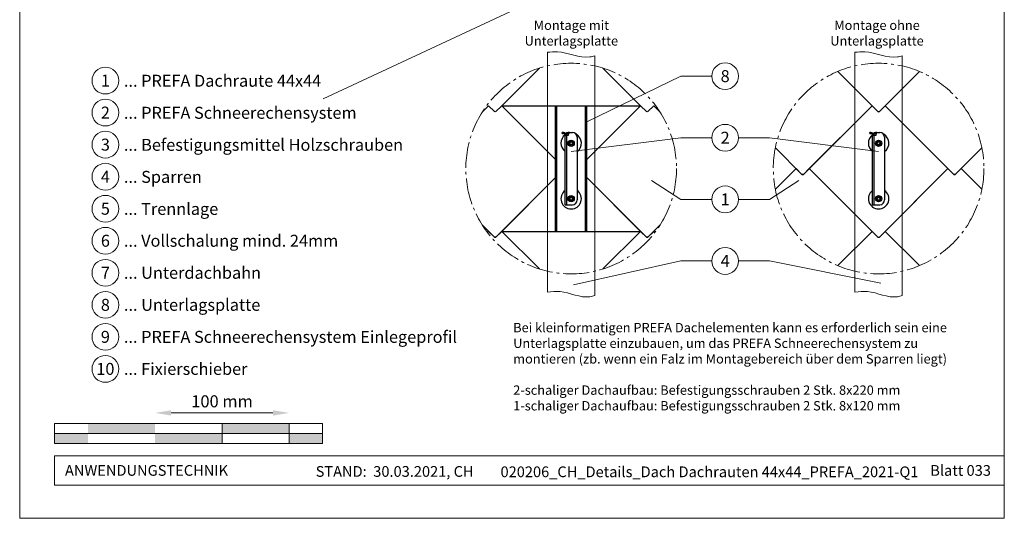
# Model space of a CAD drawing. Units: millimetres. Extents: x -19674 to 48855, y -21848 to -17013.
# Drawn here: x 43445 to 44180, y -21845 to -21473 of the extents above; entities that cross this region are included whole.
import ezdxf
from ezdxf.enums import TextEntityAlignment as Align

# ---------------------------------------------------------------- set-up
doc = ezdxf.new("R2010")
doc.units = ezdxf.units.MM
doc.linetypes.add('AM_DIN_G_W050', pattern=[13.75, 9.75, -1.5, 1, -1.5])
doc.layers.get('Defpoints').update_dxf_attribs({"lineweight": 5})
for name, color, linetype, lineweight, true_color in [('01_PREFA-Dachprodukt', 7, 'Continuous', 25, 0xe1000f), ('02_Kantteile', 7, 'Continuous', 25, 0xff7f7f), ('03_Kantteile', 7, 'Continuous', 25, 0xff7f7f), ('06_Holz', 7, 'Continuous', 15, 0x8296a0), ('07_Mauerwerk', 7, 'Continuous', 15, 0x8296a0), ('08_Bemassung', 7, 'Continuous', 5, 0x505f69), ('10_Blattrahmen', 7, 'Continuous', 20, 0x000000), ('11_Schrift_Deutsch', 7, 'Continuous', 5, 0x505f69), ('99_Text_3_DE', 7, 'Continuous', 5, 0x505f69)]:
    doc.layers.add(name, color=color, linetype=linetype, lineweight=lineweight, true_color=true_color)
doc.layers.add('99_Text_2_DE', color=7, linetype='Continuous')
doc.styles.add('Arial', font='arial.ttf')
doc.styles.add('PREFA_Standard', font='arial.ttf', dxfattribs={"height": 20})
doc.styles.add('Romans', font='romans.shx', dxfattribs={"width": 0.8})
doc.dimstyles.new('Maschinenbau$0', dxfattribs={"dimscale": 5, "dimtxt": 1, "dimasz": 1, "dimexe": 0.5, "dimexo": 0, "dimgap": 0.25, "dimtad": 1, "dimtxsty": 'Romans', "dimcen": 1, "dimazin": 2, "dimtp": 0.01, "dimtm": 0.01, "dimtfac": 1, "dimtix": 1, "dimtmove": 2, "dimatfit": 3, "dimfxl": 1, "dimarcsym": 0})

# ---------------------------------------------------------------- blocks, each defined once
blk = doc.blocks.new('*D51')
at = {"layer": '07_Mauerwerk', "color": 0, "transparency": 16777216}
blk.add_line((43558.1, -21766.66), (43634.1, -21766.66), dxfattribs=at)
for points in [[(43558.1, -21764.66), (43558.1, -21768.66), (43546.1, -21766.66)], [(43634.1, -21764.66), (43634.1, -21768.66), (43646.1, -21766.66)]]:
    blk.add_solid(points, dxfattribs=at)
at = {"layer": 'Defpoints', "color": 0, "transparency": 16777216}
for p in [(43646.1, -21766.66), (43546.1, -21774.59), (43646.1, -21774.59)]:
    blk.add_point(p, dxfattribs=at)
at = {"layer": '07_Mauerwerk', "color": 0, "transparency": 16777216, "insert": (43596.1, -21759.16), "char_height": 9, "attachment_point": 5, "style": 'Romans'}
blk.add_mtext('100 mm', dxfattribs=at)

msp = doc.modelspace()

# ---------------------------------------------------------------- hatches: boundary and pattern name
at = {"layer": '07_Mauerwerk'}
h = msp.add_hatch(color=256, dxfattribs=at)
h.paths.add_polyline_path([(43496.098, -21782.089), (43471.098, -21782.089), (43471.098, -21789.589), (43496.098, -21789.589)])
h.paths.add_polyline_path([(43546.098, -21774.589), (43496.098, -21774.589), (43496.098, -21782.089), (43546.098, -21782.089)])
h.paths.add_polyline_path([(43596.098, -21782.089), (43546.098, -21782.089), (43546.098, -21789.589), (43596.098, -21789.589)])
h.paths.add_polyline_path([(43646.098, -21774.589), (43596.098, -21774.589), (43596.098, -21782.089), (43646.098, -21782.089)])
h.paths.add_polyline_path([(43671.098, -21782.089), (43646.098, -21782.089), (43646.098, -21789.589), (43671.098, -21789.589)])

# ---------------------------------------------------------------- linework, layer by layer
at = {"layer": '01_PREFA-Dachprodukt'}
for p, q in [((44081.294, -21537.369, -2.896), (44055.695, -21511.774, -2.896)), ((44055.696, -21511.774, -2.896), (44085.667, -21541.739, -2.896)), ((44086.752, -21541.739, -2.896), (44116.723, -21511.773, -2.896)), ((44116.724, -21511.773, -2.896), (44091.124, -21537.369, -2.896)), ((44030.052, -21588.603, -2.896), (44081.294, -21537.369, -2.896)), ((44081.296, -21537.37, -2.896), (44034.424, -21584.233, -2.896)), ((44085.667, -21541.739, -2.896), (44081.296, -21537.37, -2.896)), ((44086.209, -21541.786, -2.896), (44085.667, -21541.739, -2.896)), ((44085.667, -21541.739, -2.896), (44086.209, -21541.786, -2.896)), ((44086.752, -21541.739, -2.896), (44086.209, -21541.786, -2.896)), ((44086.209, -21541.786, -2.896), (44086.752, -21541.739, -2.896)), ((44091.122, -21537.369, -2.896), (44086.752, -21541.739, -2.896)), ((44137.995, -21584.233, -2.896), (44091.122, -21537.369, -2.896)), ((44091.124, -21537.369, -2.896), (44142.368, -21588.603, -2.896)), ((44009.124, -21568.764, -2.896), (44028.967, -21588.603, -2.896)), ((44143.453, -21588.603, -2.896), (44163.296, -21568.763, -2.896)), ((44024.596, -21584.234, -2.896), (44009.124, -21599.703, -2.896)), ((44028.967, -21588.603, -2.896), (44024.596, -21584.234, -2.896)), ((44034.422, -21584.233, -2.896), (44030.052, -21588.603, -2.896)), ((44081.295, -21631.097, -2.896), (44034.422, -21584.233, -2.896)), ((44034.424, -21584.233, -2.896), (44085.668, -21635.467, -2.896)), ((44086.753, -21635.467, -2.896), (44137.995, -21584.233, -2.896)), ((44137.997, -21584.234, -2.896), (44091.125, -21631.097, -2.896)), ((44142.368, -21588.603, -2.896), (44137.997, -21584.234, -2.896)), ((44147.823, -21584.233, -2.896), (44143.453, -21588.603, -2.896)), ((44163.297, -21599.704, -2.896), (44147.823, -21584.233, -2.896)), ((44028.967, -21588.603, -2.896), (44029.509, -21588.65, -2.896)), ((44029.509, -21588.65, -2.896), (44028.967, -21588.603, -2.896)), ((44029.509, -21588.65, -2.896), (44030.052, -21588.603, -2.896)), ((44030.052, -21588.603, -2.896), (44029.509, -21588.65, -2.896)), ((44142.368, -21588.603, -2.896), (44142.91, -21588.65, -2.896)), ((44142.91, -21588.65, -2.896), (44142.368, -21588.603, -2.896)), ((44142.91, -21588.65, -2.896), (44143.453, -21588.603, -2.896)), ((44143.453, -21588.603, -2.896), (44142.91, -21588.65, -2.896)), ((44055.695, -21656.694, -2.896), (44081.295, -21631.097, -2.896)), ((44085.668, -21635.467, -2.896), (44086.21, -21635.515, -2.896)), ((44086.21, -21635.515, -2.896), (44086.753, -21635.467, -2.896)), ((44091.125, -21631.097, -2.896), (44116.726, -21656.694, -2.896))]:
    msp.add_line(p, q, dxfattribs=at)
for points in [[(43833.04, -21509.258), (43804.924, -21537.37), (43845.01, -21577.449)], [(43868.41, -21577.448), (43908.495, -21537.37), (43880.377, -21509.257)], [(43795.096, -21537.37), (43790.269, -21542.196)], [(43845.01, -21577.451), (43804.922, -21537.37), (43800.552, -21541.739), (43800.009, -21541.787), (43799.467, -21541.739), (43795.096, -21537.37)], [(43908.495, -21537.371), (43868.41, -21577.449)], [(43923.157, -21542.204), (43918.322, -21537.37), (43913.952, -21541.74), (43913.409, -21541.787), (43912.866, -21541.74), (43908.495, -21537.371)], [(43790.268, -21626.27), (43799.468, -21635.468), (43800.01, -21635.515), (43800.553, -21635.468), (43845.01, -21591.017)], [(43845.01, -21591.02), (43804.925, -21631.098), (43833.042, -21659.21)], [(43868.41, -21591.02), (43912.867, -21635.468), (43913.41, -21635.516), (43913.953, -21635.468), (43923.153, -21626.269)], [(43880.38, -21659.21), (43908.496, -21631.098), (43868.41, -21591.02)], [(43795.098, -21631.099), (43794.233, -21631.964)], [(43833.042, -21659.21), (43804.925, -21631.098), (43800.555, -21635.468), (43800.012, -21635.515), (43799.469, -21635.468), (43795.098, -21631.099)], [(43908.498, -21631.099), (43880.383, -21659.209)], [(43919.189, -21631.963), (43918.324, -21631.098), (43913.954, -21635.468), (43913.411, -21635.515), (43912.869, -21635.468), (43908.498, -21631.099)]]:
    msp.add_lwpolyline(points, dxfattribs=at)
at = {"layer": '01_PREFA-Dachprodukt', "elevation": -2.896}
for points in [[(43804.924, -21537.37), (43908.495, -21537.371)], [(43804.925, -21631.098), (43908.496, -21631.098)]]:
    msp.add_lwpolyline(points, dxfattribs=at)
at = {"layer": '02_Kantteile'}
for p, q in [((43850.037, -21558.08, -4.634), (43850.084, -21557.181, -4.634)), ((43850.893, -21557.224, -4.634), (43850.084, -21557.181, -4.634)), ((43855.237, -21557.181, -4.634), (43854.428, -21557.224, -4.634)), ((43855.284, -21558.08, -4.634), (43855.237, -21557.181, -4.634)), ((43855.45, -21557.221, -4.634), (43857.61, -21557.221, -4.634)), ((44079.537, -21558.08, -4.634), (44079.584, -21557.181, -4.634)), ((44080.393, -21557.224, -4.634), (44079.584, -21557.181, -4.634)), ((44084.737, -21557.181, -4.634), (44083.928, -21557.224, -4.634)), ((44084.784, -21558.08, -4.634), (44084.737, -21557.181, -4.634)), ((44084.95, -21557.221, -4.634), (44087.11, -21557.221, -4.634)), ((43850.037, -21558.08, -4.634), (43850.846, -21558.123, -4.634)), ((43852.21, -21600.079, -4.634), (43852.21, -21559.561, -4.634)), ((43853.11, -21559.561, -4.634), (43853.11, -21600.079, -4.634)), ((43854.55, -21559.561, -4.634), (43853.11, -21559.561, -4.634)), ((43854.475, -21558.123, -4.634), (43855.284, -21558.08, -4.634)), ((43854.55, -21558.119, -4.634), (43854.55, -21559.561, -4.634)), ((43861.21, -21560.821, -4.634), (43861.21, -21607.621, -4.634)), ((44079.537, -21558.08, -4.634), (44080.346, -21558.123, -4.634)), ((44081.71, -21600.079, -4.634), (44081.71, -21559.561, -4.634)), ((44082.61, -21559.561, -4.634), (44082.61, -21600.079, -4.634)), ((44084.05, -21559.561, -4.634), (44082.61, -21559.561, -4.634)), ((44083.975, -21558.123, -4.634), (44084.784, -21558.08, -4.634)), ((44084.05, -21558.119, -4.634), (44084.05, -21559.561, -4.634)), ((44090.71, -21560.821, -4.634), (44090.71, -21607.621, -4.634)), ((43852.21, -21610.073, -4.634), (43852.21, -21600.079, -4.634)), ((43853.11, -21600.079, -4.634), (43853.11, -21610.073, -4.634)), ((44081.71, -21610.073, -4.634), (44081.71, -21600.079, -4.634)), ((44082.61, -21600.079, -4.634), (44082.61, -21610.073, -4.634)), ((43852.21, -21610.321, -4.634), (43852.21, -21610.073, -4.634)), ((43852.21, -21611.221, -4.634), (43852.21, -21610.321, -4.634)), ((43852.21, -21611.221, -4.634), (43853.11, -21611.221, -4.634)), ((43853.11, -21610.073, -4.634), (43853.11, -21610.321, -4.634)), ((43853.11, -21610.321, -4.634), (43853.11, -21611.221, -4.634)), ((43853.11, -21611.221, -4.634), (43854.55, -21611.221, -4.634)), ((43854.55, -21611.221, -4.634), (43857.61, -21611.221, -4.634)), ((44081.71, -21610.321, -4.634), (44081.71, -21610.073, -4.634)), ((44081.71, -21611.221, -4.634), (44081.71, -21610.321, -4.634)), ((44081.71, -21611.221, -4.634), (44082.61, -21611.221, -4.634)), ((44082.61, -21610.073, -4.634), (44082.61, -21610.321, -4.634)), ((44082.61, -21610.321, -4.634), (44082.61, -21611.221, -4.634)), ((44082.61, -21611.221, -4.634), (44084.05, -21611.221, -4.634)), ((44084.05, -21611.221, -4.634), (44087.11, -21611.221, -4.634))]:
    msp.add_line(p, q, dxfattribs=at)
at = {"layer": '02_Kantteile', "elevation": 8.419}
for points in [[(43858.33, -21566.256), (43858.33, -21564.385), (43856.71, -21563.45), (43855.09, -21564.385), (43855.09, -21566.256), (43856.71, -21567.191), (43858.33, -21566.256)], [(44087.83, -21566.256), (44087.83, -21564.385), (44086.21, -21563.45), (44084.59, -21564.385), (44084.59, -21566.256), (44086.21, -21567.191), (44087.83, -21566.256)], [(43858.33, -21605.785), (43858.33, -21607.656), (43856.71, -21608.591), (43855.09, -21607.656), (43855.09, -21605.785), (43856.71, -21604.85), (43858.33, -21605.785)], [(44087.83, -21605.785), (44087.83, -21607.656), (44086.21, -21608.591), (44084.59, -21607.656), (44084.59, -21605.785), (44086.21, -21604.85), (44087.83, -21605.785)]]:
    msp.add_lwpolyline(points, dxfattribs=at)
at = {"layer": '02_Kantteile'}
for centre, radius in [((43856.71, -21565.321, -4.634), 2.34), ((43856.71, -21565.321, -4.634), 1.35), ((43856.71, -21565.321, -4.634), 1.08), ((44086.21, -21565.321, -4.634), 2.34), ((44086.21, -21565.321, -4.634), 1.35), ((44086.21, -21565.321, -4.634), 1.08), ((43856.71, -21606.721, -4.634), 2.34), ((43856.71, -21606.721, -4.634), 1.35), ((43856.71, -21606.721, -4.634), 1.08), ((44086.21, -21606.721, -4.634), 2.34), ((44086.21, -21606.721, -4.634), 1.35), ((44086.21, -21606.721, -4.634), 1.08)]:
    msp.add_circle(centre, radius, dxfattribs=at)
for centre, radius, start, end in [((43850.77, -21559.561, -4.634), 2.34, 36.128927, 87), ((43854.55, -21559.561, -4.634), 2.34, 93, 183), ((43855.45, -21558.121, -4.634), 0.9, 90, 103.507665), ((43857.61, -21560.821, -4.634), 3.6, 0, 90), ((44080.27, -21559.561, -4.634), 2.34, 36.128927, 87), ((44084.05, -21559.561, -4.634), 2.34, 93, 183), ((44084.95, -21558.121, -4.634), 0.9, 90, 103.507665), ((44087.11, -21560.821, -4.634), 3.6, 0, 90), ((43856.71, -21565.307, -2.896), 7.65, 126.554611, 233.968121), ((43850.77, -21559.561, -4.634), 1.44, 357, 87), ((43854.55, -21559.561, -4.634), 1.44, 93, 183), ((43856.71, -21565.307, -2.896), 7.65, 306.031879, 60.436589), ((44086.21, -21565.307, -2.896), 7.65, 126.554611, 233.968121), ((44080.27, -21559.561, -4.634), 1.44, 357, 87), ((44084.05, -21559.561, -4.634), 1.44, 93, 183), ((44086.21, -21565.307, -2.896), 7.65, 306.031879, 60.436589), ((43856.71, -21606.734, -2.896), 7.65, 126.031879, 53.968121), ((44086.21, -21606.734, -2.896), 7.65, 126.031879, 53.968121), ((43857.61, -21607.621, -4.634), 3.6, 270, 0), ((44087.11, -21607.621, -4.634), 3.6, 270, 0)]:
    msp.add_arc(centre, radius, start, end, dxfattribs=at)
at = {"layer": '03_Kantteile', "elevation": -0.579}
for points in [[(43845.01, -21631.098), (43845.01, -21537.37)], [(43845.91, -21631.098), (43845.91, -21537.37)], [(43867.51, -21631.098), (43867.51, -21537.37)], [(43868.41, -21631.098), (43868.41, -21537.37)]]:
    msp.add_lwpolyline(points, dxfattribs=at)
at = {"layer": '06_Holz'}
for p, q in [((44042.968, -21358.895), (43671.525, -21532.102)), ((43839.012, -21676.498, -2.896), (43839.012, -21497.449, -2.896)), ((44068.512, -21676.498, -2.896), (44068.512, -21497.449, -2.896)), ((43874.408, -21499.942, -2.896), (43874.408, -21679.002, -2.896)), ((44103.908, -21499.942, -2.896), (44103.908, -21679.002, -2.896))]:
    msp.add_line(p, q, dxfattribs=at)
for points, knots in [([(43839.012, -21497.449, -2.896), (43841.469, -21497.082, -2.896), (43852.089, -21496.102, -2.896), (43864.118, -21502.828, -2.896), (43873.176, -21500.359, -2.896), (43874.408, -21499.942, -2.896)], [4.4523683, 4.4523683, 4.4523683, 4.4523683, 11.8651306, 36.4741431, 40.3688459, 40.3688459, 40.3688459, 40.3688459]), ([(44068.512, -21497.449, -2.896), (44070.969, -21497.082, -2.896), (44081.589, -21496.102, -2.896), (44093.618, -21502.828, -2.896), (44102.676, -21500.359, -2.896), (44103.908, -21499.942, -2.896)], [4.4523683, 4.4523683, 4.4523683, 4.4523683, 11.8651306, 36.4741431, 40.3688459, 40.3688459, 40.3688459, 40.3688459]), ([(43839.012, -21676.498, -2.896), (43842.137, -21676.022, -2.896), (43852.78, -21675.052, -2.896), (43864.746, -21681.69, -2.896), (43873.176, -21679.42, -2.896), (43874.408, -21679.002, -2.896)], [4.4429423, 4.4429423, 4.4429423, 4.4429423, 13.8562115, 36.4925127, 40.3880923, 40.3880923, 40.3880923, 40.3880923]), ([(44068.512, -21676.498, -2.896), (44071.637, -21676.022, -2.896), (44082.28, -21675.052, -2.896), (44094.246, -21681.69, -2.896), (44102.676, -21679.42, -2.896), (44103.908, -21679.002, -2.896)], [4.4429423, 4.4429423, 4.4429423, 4.4429423, 13.8562115, 36.4925127, 40.3880923, 40.3880923, 40.3880923, 40.3880923])]:
    msp.add_open_spline(points, degree=3, knots=knots, dxfattribs=at)
at = {"layer": '07_Mauerwerk'}
for p, q in [((43671.098, -21774.589), (43471.098, -21774.589)), ((43471.098, -21789.589), (43471.098, -21774.589)), ((43596.098, -21789.589), (43596.098, -21774.589)), ((43646.098, -21789.589), (43646.098, -21774.589)), ((43671.098, -21789.589), (43671.098, -21774.589)), ((43471.098, -21782.089), (43671.098, -21782.089)), ((43671.098, -21789.589), (43471.098, -21789.589))]:
    msp.add_line(p, q, dxfattribs=at)
at = {"layer": '08_Bemassung'}
for p, q in [((43938.465, -21515.222), (43868.41, -21549.377)), ((43961.659, -21515.222), (43938.465, -21515.222)), ((43938.465, -21561.222), (43856.71, -21571.462)), ((43961.659, -21561.222), (43938.465, -21561.222)), ((43981.651, -21561.222), (44004.844, -21561.222)), ((44004.844, -21561.222), (44086.21, -21571.462)), ((43938.465, -21607.222), (43916.63, -21593.19)), ((44004.844, -21607.222), (44026.679, -21593.19)), ((43961.659, -21607.222), (43938.465, -21607.222)), ((43981.651, -21607.222), (44004.844, -21607.222)), ((43938.465, -21653.222), (43858.466, -21671.08)), ((43961.659, -21653.222), (43938.465, -21653.222)), ((43981.651, -21653.222), (44004.844, -21653.222)), ((44004.844, -21653.222), (44087.899, -21669.711))]:
    msp.add_line(p, q, dxfattribs=at)
at = {"layer": '08_Bemassung', "linetype": 'AM_DIN_G_W050', "ltscale": 2}
for centre in [(43856.71, -21584.234, -2.896), (44086.21, -21584.234, -2.896)]:
    msp.add_circle(centre, 78.623, dxfattribs=at)
at = {"layer": '10_Blattrahmen'}
for p, q in [((44180.035, -21798.586), (43471.098, -21798.586)), ((43471.098, -21798.586), (43471.098, -21820.592)), ((43471.098, -21820.592), (44180.035, -21820.592))]:
    msp.add_line(p, q, dxfattribs=at)
msp.add_lwpolyline([(43445.036, -21845.343), (44180.035, -21845.343), (44180.035, -20805.844), (43445.036, -20805.844)], close=True, dxfattribs=at)
at = {"layer": '11_Schrift_Deutsch'}
for centre in [(43971.655, -21515.222), (43971.655, -21561.222), (43971.655, -21607.222), (43971.655, -21653.222)]:
    msp.add_circle(centre, 9.996, dxfattribs=at)
at = {"layer": '99_Text_3_DE'}
for centre in [(43509.015, -21518.533), (43509.015, -21542.452), (43509.015, -21566.371), (43509.015, -21590.29), (43509.015, -21614.209), (43509.015, -21638.128), (43509.015, -21662.047), (43509.015, -21685.966), (43509.015, -21709.885), (43509.015, -21733.804)]:
    msp.add_circle(centre, 9.996, dxfattribs=at)

# ---------------------------------------------------------------- texts
at = {"layer": '11_Schrift_Deutsch', "style": 'PREFA_Standard'}
for s, p in [('8', (43971.655, -21515.222)), ('2', (43971.655, -21561.222)), ('1', (43971.655, -21607.222)), ('4', (43971.655, -21653.222))]:
    msp.add_text(s, height=8.925, dxfattribs=at).set_placement(p, align=Align.MIDDLE_CENTER)
at = {"layer": '99_Text_2_DE', "char_height": 8, "style": 'Arial'}
for s, width, insert, attachment_point in [('ANWENDUNGSTECHNIK', 133.14851, (43478.848, -21809.589), 4), ('STAND:  30.03.2021, CH', 278.88639, (43724.929, -21810.359), 5), ('020206_CH_Details_Dach Dachrauten 44x44_PREFA_2021-Q1', 325.15115, (43959.947, -21810.628), 5), ('Blatt 033', 231.06872, (44170.035, -21809.605), 6)]:
    msp.add_mtext_dynamic_manual_height_columns(s, width=width, gutter_width=12.5, heights=[0], dxfattribs=dict(at, insert=insert, attachment_point=attachment_point))
at = {"layer": '99_Text_3_DE', "style": 'PREFA_Standard'}
for s, p in [('1', (43509.015, -21518.533)), ('2', (43509.015, -21542.452)), ('3', (43509.015, -21566.371)), ('4', (43509.015, -21590.29)), ('5', (43509.015, -21614.209)), ('6', (43509.015, -21638.128)), ('7', (43509.015, -21662.047)), ('8', (43509.015, -21685.966)), ('9', (43509.015, -21709.885)), ('10', (43509.015, -21733.804))]:
    msp.add_text(s, height=8.925, dxfattribs=at).set_placement(p, align=Align.MIDDLE_CENTER)
for s, p in [('... PREFA Dachraute 44x44', (43522.831, -21518.669)), ('... PREFA Schneerechensystem', (43522.831, -21542.588)), ('... Befestigungsmittel Holzschrauben', (43522.831, -21566.507)), ('... Sparren', (43522.831, -21590.426)), ('... Trennlage', (43522.831, -21614.345)), ('... Vollschalung mind. 24mm ', (43522.831, -21638.128)), ('... Unterdachbahn', (43522.831, -21662.047)), ('... Unterlagsplatte', (43522.831, -21685.966)), ('... PREFA Schneerechensystem Einlegeprofil', (43522.831, -21709.885)), ('... Fixierschieber', (43522.831, -21733.804))]:
    msp.add_text(s, height=8.925, dxfattribs=at).set_placement(p, align=Align.MIDDLE_LEFT)
at = {"layer": '99_Text_3_DE', "char_height": 7, "style": 'Arial'}
for s, width, insert, attachment_point in [('Montage mit Unterlagsplatte', 96.98512, (43856.853, -21483.036), 5), ('Montage ohne Unterlagsplatte', 115.68904, (44085.002, -21483.036), 5), ('Bei kleinformatigen PREFA Dachelementen kann es erforderlich sein eine\\PUnterlagsplatte einzubauen, um das PREFA Schneerechensystem zu\\Pmontieren (zb. wenn ein Falz im Montagebereich über dem Sparren liegt)\\P\\P2-schaliger Dachaufbau: Befestigungsschrauben 2 Stk. 8x220 mm\\P1-schaliger Dachaufbau: Befestigungsschrauben 2 Stk. 8x120 mm', 1207.92762, (43813.436, -21699.459), 1)]:
    msp.add_mtext_dynamic_manual_height_columns(s, width=width, gutter_width=12.5, heights=[0], dxfattribs=dict(at, insert=insert, attachment_point=attachment_point))

# ---------------------------------------------------------------- dimensions: what is measured, and where the dimension line sits
at = {"layer": '07_Mauerwerk'}
dim = msp.add_linear_dim(base=(43646.098, -21766.663), p1=(43546.098, -21774.589), p2=(43646.098, -21774.589), dimstyle='Maschinenbau$0', override={"dimscale": 3, "dimtxt": 3, "dimasz": 4, "dimgap": 1, "dimpost": ' mm', "dimse1": 1, "dimse2": 1, "dimlwd": 65535}, dxfattribs=at)
dim.commit()
dim.dimension.update_dxf_attribs({"geometry": '*D51', "text_midpoint": (43596.098, -21759.163)})

doc.saveas('drawing.dxf')
